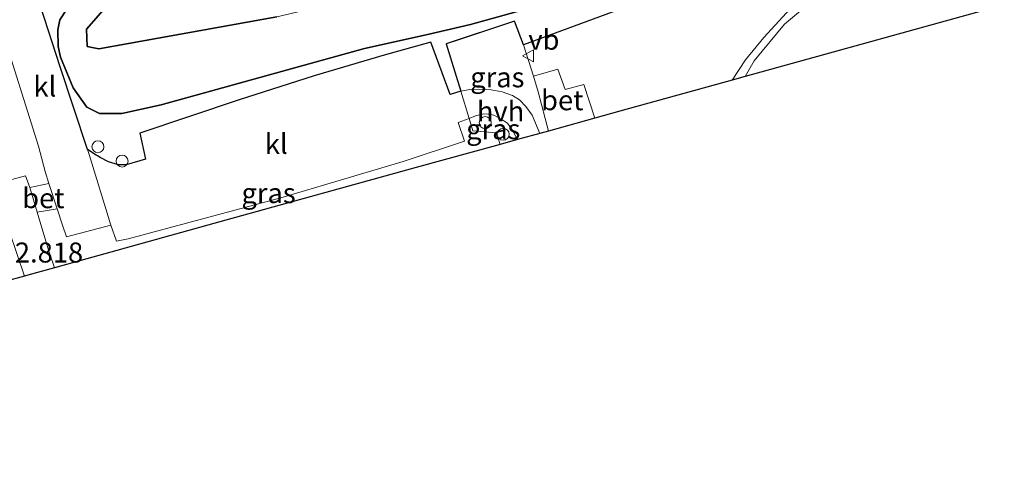
# Model space of a CAD drawing. Units: metres. Extents: x 200594 to 210000, y 493748 to 500003.
# Drawn here: x 201908 to 202031, y 494802 to 494858 of the extents above; entities that cross this region are included whole.
import ezdxf
from ezdxf.enums import TextEntityAlignment as Align

# ---------------------------------------------------------------- set-up
doc = ezdxf.new("R2010")
doc.units = ezdxf.units.M
doc.linetypes.add('IE-TERREINAFSCHEIDING', pattern=[10, 8, -2])
doc.layers.get('0').update_dxf_attribs({"lineweight": 25})
for name, color, linetype, lineweight in [('B-ME-AL-OVERIG-S-B1', 7, 'Continuous', 18), ('B-ME-GR-BOS-GV-B6', 10, 'Continuous', 25), ('B-ME-GW-HOOGTEPUNT-S-B1', 10, 'Continuous', 25), ('B-ME-GW-KRUINLIJN-L-B1', 93, 'Continuous', 18), ('B-ME-GW-TEENLIJN-L-B1', 93, 'Continuous', 18), ('B-ME-IE-GRASLAND-GV-B6', 93, 'Continuous', 18), ('B-ME-IE-GRONDWERKLIJN-GROND_INGERICHT-GV-B6', 253, 'Continuous', 18), ('B-ME-IE-TERREINAFSCHEIDING-DOORGANG-L-B1', 8, 'IE-TERREINAFSCHEIDING-KUNSTMATIG-OPEN', 18), ('B-ME-IE-TERREINAFSCHEIDING-RASTERHEKWERK-L-B1', 8, 'IE-TERREINAFSCHEIDING', 18), ('B-ME-KG-KADASTRAAL-OPNAMEDTMGRENS-L-B1', 10, 'Continuous', 25), ('B-ME-VH-VERH_SOORT-BETON-OVERIG-GV-B6', 8, 'IE-TERREINAFSCHEIDING-NATUURLIJK-HOUTWAL', 18), ('B-ME-VH-VERH_SOORT-HALF_VERHARDING-GV-B6', 8, 'IE-TERREINAFSCHEIDING-NATUURLIJK-HOUTWAL', 18), ('B-ME-VH-VERH_SOORT-KLINKERS-GV-B6', 8, 'IE-TERREINAFSCHEIDING-NATUURLIJK-HOUTWAL', 18), ('B-ME-VW-MEUBILAIR_WEGMEUBILAIR-VERKEERSBORD-S-B1', 8, 'Continuous', 18)]:
    doc.layers.add(name, color=color, linetype=linetype, lineweight=lineweight)
doc.styles.add('NLCS-ISO', font='NLCS-ISO.TTF')
doc.linetypes.add('IE-TERREINAFSCHEIDING-KUNSTMATIG-OPEN', pattern='A,7,-1.5,[67,NLCS.SHX,S=0.75,R=0,X=0,Y=0],-1.5', length=10)
doc.linetypes.add('IE-TERREINAFSCHEIDING-NATUURLIJK-HOUTWAL', pattern='A,7,-1.5,[67,NLCS.SHX,S=0.75,R=45,X=0,Y=0],-1.5,7,-1.5,[70,NLCS.SHX,S=0.75,R=0,X=0,Y=0],-1.5', length=20)

# ---------------------------------------------------------------- blocks, each defined once
blk = doc.blocks.new('dtb')
blk.add_circle((0, 0), 0.75)
blk = doc.blocks.new('verkeersbord')
for p, q in [((0, 0.75), (-0.75, -0.625)), ((0.75, -0.625), (0, 0.75)), ((-0.75, -0.625), (0.75, -0.625))]:
    blk.add_line(p, q)

msp = doc.modelspace()

# ---------------------------------------------------------------- linework, layer by layer
at = {"layer": 'B-ME-GR-BOS-GV-B6'}
for points in [[(202002.79, 494866.89, 3.08), (201970.75, 494855.04, 3.08), (201969.63, 494857.98, 3.12), (201961.1, 494855.14, 3.09), (201962.32, 494851.13, 2.94), (201962.9, 494849.24, 2.93), (201961.6, 494848.84, 2.93), (201959.16, 494855.38, 3.12), (201953.35, 494853.74, 3.09), (201944.59, 494851.17, 3.06), (201935.11, 494848.11, 3.1), (201922.87, 494844, 3.06), (201923.56, 494840.75, 3.11), (201921.13, 494840.03, 3.25), (201920.2, 494840.06, 3.33), (201918.95, 494840.43, 3.33), (201917.91, 494840.95, 3.33), (201917.57, 494841.17, 3.32), (201917.42, 494841.27, 3.31), (201916.32, 494841.97, 3.27), (201912.93, 494852.27, 3.51), (201910.46, 494859.88, 3.66)], [(201913.73, 494859.49, 3.9), (201912.88, 494858.14, 3.9), (201912.61, 494856.92, 3.8), (201912.66, 494854.83, 3.74), (201912.95, 494853.49, 3.67), (201914.55, 494849.68, 3.51), (201916.23, 494847.24, 3.8), (201917.82, 494846.45, 3.77), (201920.6, 494846.44, 3.71), (201925.53, 494847.54, 3.58), (201950.89, 494854.57, 3.25), (201958.58, 494856.27, 3.13), (201964.14, 494857.58, 3.12), (201971.76, 494859.69, 3.28)], [(201971.76, 494859.69, 3.28), (201964.14, 494857.58, 3.12), (201958.58, 494856.27, 3.13), (201950.89, 494854.57, 3.25), (201925.53, 494847.54, 3.58), (201920.6, 494846.44, 3.71), (201917.82, 494846.45, 3.77), (201916.23, 494847.24, 3.8), (201914.55, 494849.68, 3.51), (201912.95, 494853.49, 3.67), (201912.66, 494854.83, 3.74), (201912.61, 494856.92, 3.8), (201912.88, 494858.14, 3.9), (201913.73, 494859.49, 3.9)], [(201939.97, 494858.54, 5.55), (201917.75, 494854.54, 5.51), (201916.29, 494854.82, 5.55), (201916.2, 494857.01, 5.55), (201918.29, 494859.36, 5.48)], [(201918.29, 494859.36, 5.48), (201916.2, 494857.01, 5.55), (201916.29, 494854.82, 5.55), (201917.75, 494854.54, 5.51), (201939.97, 494858.54, 5.55)]]:
    msp.add_polyline3d(points, dxfattribs=at)
at = {"layer": 'B-ME-GW-KRUINLIJN-L-B1'}
for points in [[(202030.74, 494883.09, 5.46), (202022.92, 494881.41, 5.78), (202010.2, 494877.96, 5.66), (201996.27, 494874.06, 5.65), (201978.67, 494868.9, 5.23), (201966.84, 494864.85, 5.01), (201939.97, 494858.54, 5.55), (201917.75, 494854.54, 5.51), (201916.29, 494854.82, 5.55), (201916.2, 494857.01, 5.55), (201918.29, 494859.36, 5.48), (201923.83, 494859.93, 5.3), (201938.89, 494865.17, 5.01), (201948.55, 494869.86, 4.61)], [(202030.56, 494872.01, 3.01), (202017.84, 494867.89, 2.98), (202011.61, 494865.06, 2.97), (202007.88, 494862.72, 2.96), (202003.57, 494859.02, 2.94), (202000.74, 494855.94, 2.89), (201998.45, 494853.15, 2.87), (201996.77, 494850.62, 2.88)]]:
    msp.add_polyline3d(points, dxfattribs=at)
at = {"layer": 'B-ME-GW-TEENLIJN-L-B1'}
for points in [[(201998.41, 494851.07, 2.63), (201999.54, 494853.03, 2.63), (202003.32, 494857.62, 2.63), (202007.99, 494861.57, 2.63), (202012.5, 494864.69, 2.63), (202020.05, 494867.98, 2.63), (202030.55, 494871.19, 2.63)], [(201971.76, 494859.69, 3.28), (201964.14, 494857.58, 3.12), (201958.58, 494856.27, 3.13), (201950.89, 494854.57, 3.25), (201925.53, 494847.54, 3.58), (201920.6, 494846.44, 3.71), (201917.82, 494846.45, 3.77), (201916.23, 494847.24, 3.8), (201914.55, 494849.68, 3.51), (201912.95, 494853.49, 3.67), (201912.66, 494854.83, 3.74), (201912.61, 494856.92, 3.8), (201912.88, 494858.14, 3.9), (201913.73, 494859.49, 3.9)]]:
    msp.add_polyline3d(points, dxfattribs=at)
at = {"layer": 'B-ME-IE-GRASLAND-GV-B6'}
for points in [[(201905.41, 494857.61, 3.81), (201910.21, 494842.37, 3.39), (201911.02, 494839.21, 3.31), (201911.51, 494837.7, 3.24), (201909.12, 494837.21, 3.06), (201910.04, 494834.13, 3.04), (201911.51, 494829.27, 3.03), (201912.2, 494827.21, 3.03), (201908.86, 494826.28, 2.91), (201908.46, 494826.17, 2.79), (201906.56, 494831.82, 2.79)], [(201972.79, 494843.98, 2.98), (201971.8, 494846.24, 2.97), (201971.03, 494847.35, 2.97), (201970.24, 494848.16, 2.98), (201969.36, 494848.71, 3), (201968.07, 494849.18, 2.99), (201966.71, 494849.4, 2.97), (201965.13, 494849.5, 2.93), (201964.03, 494849.45, 2.93), (201962.9, 494849.24, 2.93), (201962.32, 494851.13, 2.94), (201961.1, 494855.14, 3.09), (201969.63, 494857.98, 3.12), (201970.75, 494855.04, 3.08), (201971.98, 494851.11, 2.9), (201972.55, 494849.18, 2.88), (201973.84, 494844.27, 2.97), (201972.79, 494843.98, 2.98)], [(201969.97, 494843.2, 2.99), (201967.81, 494842.6, 2.98), (201967.33, 494844.06, 2.98), (201964.42, 494844.3, 2.99), (201963.95, 494845.83, 2.94), (201964.74, 494846.16, 2.94), (201965.77, 494846.4, 2.95), (201966.35, 494846.38, 2.96), (201967.05, 494846.25, 2.95), (201967.96, 494845.76, 2.98), (201968.72, 494845.25, 2.97), (201969.31, 494844.42, 2.98), (201969.97, 494843.2, 2.99)], [(201967.81, 494842.6, 2.98), (201957.36, 494839.71, 2.91), (201933.6, 494833.13, 2.98), (201912.2, 494827.21, 3.03), (201911.51, 494829.27, 3.03), (201910.04, 494834.13, 3.04), (201912.53, 494834.56, 3.11), (201913.19, 494832.51, 3.03), (201913.68, 494831.05, 2.9), (201919.23, 494832.52, 3.12), (201919.95, 494830.51, 3.08), (201921.38, 494830.82, 3.11), (201940.43, 494835.94, 3.08), (201947.72, 494838.1, 2.84), (201955.71, 494840.46, 2.81), (201963.37, 494843.01, 2.92), (201962.58, 494845.35, 2.99), (201963.95, 494845.83, 2.94), (201964.42, 494844.3, 2.99), (201967.33, 494844.06, 2.98), (201967.81, 494842.6, 2.98)]]:
    msp.add_polyline3d(points, dxfattribs=at)
at = {"layer": 'B-ME-IE-GRONDWERKLIJN-GROND_INGERICHT-GV-B6'}
for points in [[(202030.6, 494876.14, 3.12), (202030.56, 494872.01, 3.01), (202017.84, 494867.89, 2.98), (202011.61, 494865.06, 2.97), (202007.88, 494862.72, 2.96), (202003.57, 494859.02, 2.94), (202000.74, 494855.94, 2.89), (201998.45, 494853.15, 2.87), (201996.77, 494850.62, 2.88), (201982.75, 494846.74, 2.91), (201979.62, 494845.87, 2.93), (201978.27, 494850.08, 2.75), (201975.95, 494849.45, 2.83), (201975, 494852.01, 2.86), (201971.98, 494851.11, 2.9), (201970.75, 494855.04, 3.08), (202002.79, 494866.89, 3.08), (202030.6, 494876.14, 3.12)], [(201998.41, 494851.07, 2.63), (201996.77, 494850.62, 2.88), (201998.45, 494853.15, 2.87), (202000.74, 494855.94, 2.89), (202003.57, 494859.02, 2.94), (202007.88, 494862.72, 2.96), (202011.61, 494865.06, 2.97), (202017.84, 494867.89, 2.98), (202030.56, 494872.01, 3.01), (202030.55, 494871.19, 2.63), (202020.05, 494867.98, 2.63), (202012.5, 494864.69, 2.63), (202007.99, 494861.57, 2.63), (202003.32, 494857.62, 2.63), (201999.54, 494853.03, 2.63), (201998.41, 494851.07, 2.63)], [(202030.43, 494859.94, 2.67), (201998.41, 494851.07, 2.63), (201999.54, 494853.03, 2.63), (202003.32, 494857.62, 2.63), (202007.99, 494861.57, 2.63), (202012.5, 494864.69, 2.63), (202020.05, 494867.98, 2.63), (202030.55, 494871.19, 2.63), (202030.43, 494859.94, 2.67)]]:
    msp.add_polyline3d(points, dxfattribs=at)
at = {"layer": 'B-ME-IE-TERREINAFSCHEIDING-DOORGANG-L-B1'}
for p, q in [((201972.55, 494849.18, 2.88), (201971.98, 494851.11, 2.9)), ((201963.95, 494845.83, 2.94), (201962.9, 494849.24, 2.93)), ((201909.12, 494837.21, 3.06), (201910.04, 494834.13, 3.04))]:
    msp.add_line(p, q, dxfattribs=at)
at = {"layer": 'B-ME-IE-TERREINAFSCHEIDING-RASTERHEKWERK-L-B1'}
msp.add_line((201972.55, 494849.18, 2.88), (201973.84, 494844.27, 2.97), dxfattribs=at)
for points in [[(202030.6, 494876.14, 3.12), (202002.79, 494866.89, 3.08), (201970.75, 494855.04, 3.08), (201971.98, 494851.11, 2.9)], [(201970.75, 494855.04, 3.08), (201969.63, 494857.98, 3.12), (201961.1, 494855.14, 3.09), (201962.32, 494851.13, 2.94), (201962.9, 494849.24, 2.93)], [(201963.95, 494845.83, 2.94), (201964.42, 494844.3, 2.99), (201967.33, 494844.06, 2.98), (201967.81, 494842.6, 2.98)], [(201820.05, 494802.03, 3.23), (201819.6, 494803.56, 3.15), (201818.93, 494806.2, 3.17), (201817.65, 494810.32, 3.26), (201816.38, 494814.86, 3.07), (201824.22, 494816.84, 3.13), (201845.11, 494822.18, 3.04), (201854.58, 494824.69, 3.23), (201872.94, 494829.41, 3.32), (201893.15, 494834.6, 3.2), (201908.59, 494838.69, 3.05), (201909.12, 494837.21, 3.06)], [(201910.04, 494834.13, 3.04), (201911.51, 494829.27, 3.03), (201912.2, 494827.21, 3.03)]]:
    msp.add_polyline3d(points, dxfattribs=at)
at = {"layer": 'B-ME-KG-KADASTRAAL-OPNAMEDTMGRENS-L-B1'}
msp.add_polyline3d([(202030.43, 494859.94, 2.67), (201998.41, 494851.07, 2.63), (201996.77, 494850.62, 2.88), (201982.75, 494846.74, 2.91), (201979.62, 494845.87, 2.93), (201973.84, 494844.27, 2.97), (201972.79, 494843.98, 2.98), (201969.97, 494843.2, 2.99), (201967.81, 494842.6, 2.98), (201957.36, 494839.71, 2.91), (201933.6, 494833.13, 2.98), (201912.2, 494827.21, 3.03), (201908.86, 494826.28, 2.91), (201908.46, 494826.17, 2.79), (201906, 494825.49, 2.83)], dxfattribs=at)
at = {"layer": 'B-ME-VH-VERH_SOORT-BETON-OVERIG-GV-B6'}
for points in [[(201979.62, 494845.87, 2.93), (201973.84, 494844.27, 2.97), (201972.55, 494849.18, 2.88), (201971.98, 494851.11, 2.9), (201975, 494852.01, 2.86), (201975.95, 494849.45, 2.83), (201978.27, 494850.08, 2.75), (201979.62, 494845.87, 2.93)], [(201909.12, 494837.21, 3.06), (201911.51, 494837.7, 3.24), (201912.53, 494834.56, 3.11), (201910.04, 494834.13, 3.04), (201909.12, 494837.21, 3.06)], [(201828.76, 494804.38, 2.79), (201827.22, 494809.08, 2.79), (201826.42, 494811.67, 2.78), (201835.11, 494814.34, 2.73), (201855.94, 494820.17, 2.75), (201873.08, 494825.28, 2.76), (201893.52, 494831.34, 2.68), (201904.25, 494834.21, 2.79), (201904.53, 494834.22, 2.79), (201904.78, 494834.21, 2.79), (201905.07, 494834.1, 2.79), (201905.45, 494833.9, 2.79), (201905.67, 494833.64, 2.79), (201906.56, 494831.82, 2.79), (201908.46, 494826.17, 2.79), (201906, 494825.49, 2.83), (201903.7, 494832.56, 2.85), (201900.57, 494831.69, 2.81), (201878.88, 494826.4, 2.85), (201864.97, 494822.85, 2.92), (201848.12, 494816.67, 2.98), (201829.97, 494810.37, 3.03), (201831.43, 494805.11, 3.01), (201828.76, 494804.38, 2.79)]]:
    msp.add_polyline3d(points, dxfattribs=at)
at = {"layer": 'B-ME-VH-VERH_SOORT-HALF_VERHARDING-GV-B6'}
msp.add_polyline3d([(201972.79, 494843.98, 2.98), (201969.97, 494843.2, 2.99), (201969.31, 494844.42, 2.98), (201968.72, 494845.25, 2.97), (201967.96, 494845.76, 2.98), (201967.05, 494846.25, 2.95), (201966.35, 494846.38, 2.96), (201965.77, 494846.4, 2.95), (201964.74, 494846.16, 2.94), (201963.95, 494845.83, 2.94), (201962.9, 494849.24, 2.93), (201964.03, 494849.45, 2.93), (201965.13, 494849.5, 2.93), (201966.71, 494849.4, 2.97), (201968.07, 494849.18, 2.99), (201969.36, 494848.71, 3), (201970.24, 494848.16, 2.98), (201971.03, 494847.35, 2.97), (201971.8, 494846.24, 2.97), (201972.79, 494843.98, 2.98)], dxfattribs=at)
at = {"layer": 'B-ME-VH-VERH_SOORT-KLINKERS-GV-B6'}
for points in [[(201900.96, 494862.26, 3.8), (201912.84, 494866.64, 3.88), (201912.22, 494866.08, 3.85), (201911.6, 494865.37, 3.8), (201910.85, 494864.07, 3.74), (201910.41, 494862.98, 3.7), (201910.27, 494861.53, 3.67), (201910.26, 494860.93, 3.67), (201910.33, 494860.37, 3.66), (201910.46, 494859.88, 3.66), (201912.93, 494852.27, 3.51), (201916.32, 494841.97, 3.27), (201916.54, 494841.33, 3.25), (201919.23, 494832.52, 3.12), (201913.68, 494831.05, 2.9), (201913.19, 494832.51, 3.03), (201912.53, 494834.56, 3.11)], [(201912.53, 494834.56, 3.11), (201911.51, 494837.7, 3.24), (201911.02, 494839.21, 3.31), (201910.21, 494842.37, 3.39), (201905.41, 494857.61, 3.81)], [(201962.9, 494849.24, 2.93), (201963.95, 494845.83, 2.94), (201962.58, 494845.35, 2.99), (201963.37, 494843.01, 2.92), (201955.71, 494840.46, 2.81), (201947.72, 494838.1, 2.84), (201940.43, 494835.94, 3.08), (201921.38, 494830.82, 3.11), (201919.95, 494830.51, 3.08), (201919.23, 494832.52, 3.12), (201916.54, 494841.33, 3.25), (201916.32, 494841.97, 3.27), (201917.42, 494841.27, 3.31), (201917.57, 494841.17, 3.32), (201917.91, 494840.95, 3.33), (201918.95, 494840.43, 3.33), (201920.2, 494840.06, 3.33), (201921.13, 494840.03, 3.25), (201923.56, 494840.75, 3.11), (201922.87, 494844, 3.06), (201935.11, 494848.11, 3.1), (201944.59, 494851.17, 3.06), (201953.35, 494853.74, 3.09), (201959.16, 494855.38, 3.12), (201961.6, 494848.84, 2.93), (201962.9, 494849.24, 2.93)]]:
    msp.add_polyline3d(points, dxfattribs=at)

# ---------------------------------------------------------------- block references
at = {"layer": 'B-ME-AL-OVERIG-S-B1', "rotation": 90}
for p in [(201965.96, 494845.32, 2.97), (201968.2, 494843.86, 2.95), (201917.63, 494842.31, 3.32), (201920.63, 494840.52, 3.27)]:
    msp.add_blockref('dtb', p, dxfattribs=at)
at = {"layer": 'B-ME-VW-MEUBILAIR_WEGMEUBILAIR-VERKEERSBORD-S-B1', "rotation": 90}
msp.add_blockref('verkeersbord', (201971.34, 494853.64, 3.02), dxfattribs=at)

# ---------------------------------------------------------------- texts
at = {"layer": 'B-ME-GW-HOOGTEPUNT-S-B1', "ltscale": 0.2, "style": 'NLCS-ISO'}
msp.add_text('2.818', height=2.5, dxfattribs=at).set_placement((201907.26, 494827.07, 2.82), align=Align.BOTTOM_LEFT)
msp.add_text('2.818', height=2.5, dxfattribs=at).set_placement((201907.26, 494827.07, 2.82), align=Align.BOTTOM_LEFT)
at = {"layer": 'B-ME-IE-GRASLAND-GV-B6', "ltscale": 0.2, "style": 'NLCS-ISO'}
for p in [(201967.47, 494850.98), (201966.96, 494844.5), (201938.92, 494836.52)]:
    msp.add_text('gras', height=2.5, dxfattribs=at).set_placement(p, align=Align.MIDDLE_CENTER)
at = {"layer": 'B-ME-VH-VERH_SOORT-BETON-OVERIG-GV-B6', "ltscale": 0.2, "style": 'NLCS-ISO'}
for p in [(201975.57, 494848.12), (201910.81, 494835.89)]:
    msp.add_text('bet', height=2.5, dxfattribs=at).set_placement(p, align=Align.MIDDLE_CENTER)
at = {"layer": 'B-ME-VH-VERH_SOORT-HALF_VERHARDING-GV-B6', "ltscale": 0.2, "style": 'NLCS-ISO'}
msp.add_text('hvh', height=2.5, dxfattribs=at).set_placement((201967.87, 494846.74), align=Align.MIDDLE_CENTER)
at = {"layer": 'B-ME-VH-VERH_SOORT-KLINKERS-GV-B6', "ltscale": 0.2, "style": 'NLCS-ISO'}
for p in [(201911, 494849.83), (201939.88, 494842.67)]:
    msp.add_text('kl', height=2.5, dxfattribs=at).set_placement(p, align=Align.MIDDLE_CENTER)
at = {"layer": 'B-ME-VW-MEUBILAIR_WEGMEUBILAIR-VERKEERSBORD-S-B1', "ltscale": 0.2, "style": 'NLCS-ISO'}
msp.add_text('vb', height=2.5, dxfattribs=at).set_placement((201971.34, 494853.64, 3.02), align=Align.BOTTOM_LEFT)

doc.saveas('drawing.dxf')
